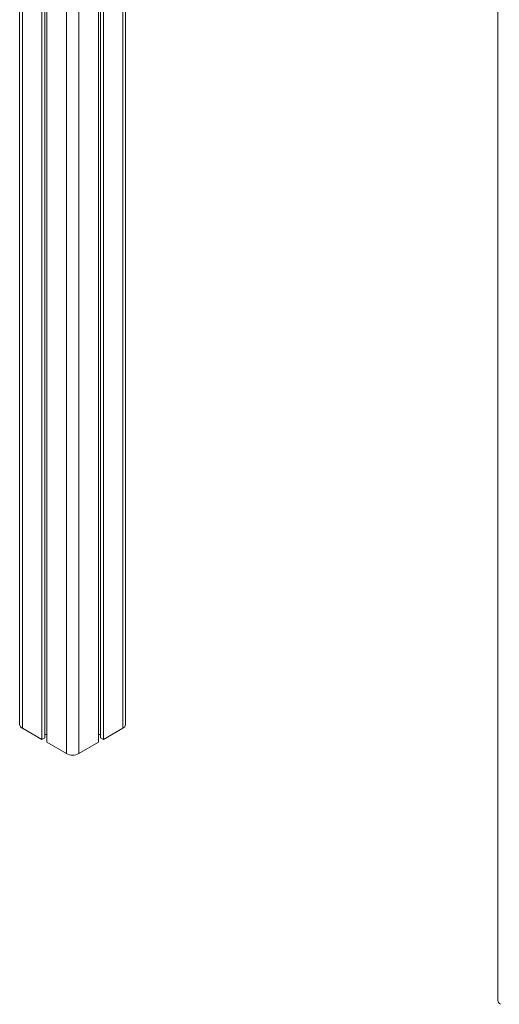
# Model space of a CAD drawing. Units: millimetres. Extents: x -46899 to 12840, y -13346 to 10465.
# Drawn here: x -11936 to -11397, y -10254 to -9148 of the extents above; entities that cross this region are included whole.
import ezdxf

# ---------------------------------------------------------------- set-up
doc = ezdxf.new("R2010")
doc.units = ezdxf.units.MM

msp = doc.modelspace()

# ---------------------------------------------------------------- linework, layer by layer
at = {"color": 7, "linetype": 'Continuous', "lineweight": 15}
for p, q in [((-11398.9, -6251.8), (-11398.9, -10249.9)), ((-11936.3, -6431.5), (-11936.3, -9939.7)), ((-11911.4, -6446.1), (-11911.4, -9956.4)), ((-11908.1, -6448), (-11908.1, -9954.5)), ((-11905.8, -6449.4), (-11905.8, -9959.7)), ((-11847.8, -8346.6), (-11847.8, -9959.7)), ((-11845.4, -8348), (-11845.4, -9954.5)), ((-11842.1, -8349.9), (-11842.1, -9956.4)), ((-11817.3, -9939.7), (-11817.3, -8364.3)), ((-11933.3, -9943.8), (-11911.4, -9956.4)), ((-11911.4, -9956.4), (-11908.1, -9954.5)), ((-11908.1, -9951.1), (-11905.8, -9951.1)), ((-11847.8, -9951.1), (-11845.4, -9951.1)), ((-11845.4, -9954.5), (-11842.1, -9956.4)), ((-11842.1, -9956.4), (-11820.2, -9943.8)), ((-11905.8, -9959.7), (-11883.8, -9972.3)), ((-11869.7, -9972.3), (-11847.8, -9959.7))]:
    msp.add_line(p, q, dxfattribs=at)
at = {"color": 8, "linetype": 'Continuous', "lineweight": 15}
for p, q in [((-11933.3, -6433.5), (-11933.3, -9943.8)), ((-11883.8, -6462), (-11883.8, -9972.3)), ((-11869.7, -8334), (-11869.7, -9972.3)), ((-11820.2, -8362.6), (-11820.2, -9943.8))]:
    msp.add_line(p, q, dxfattribs=at)
at = {"color": 7, "linetype": 'Continuous', "lineweight": 15}
for centre, radius, start, end in [((-11931.3, -9939.2), 5.03, 185.6948, 245.6253), ((-11822.3, -9939.2), 5.03, 294.3747, 354.3052), ((-11876.8, -9958.7), 15.4, 242.6097, 297.3903), ((-11393.9, -10249.4), 5.03, 185.6948, 245.6253)]:
    msp.add_arc(centre, radius, start, end, dxfattribs=at)

doc.saveas('drawing.dxf')
